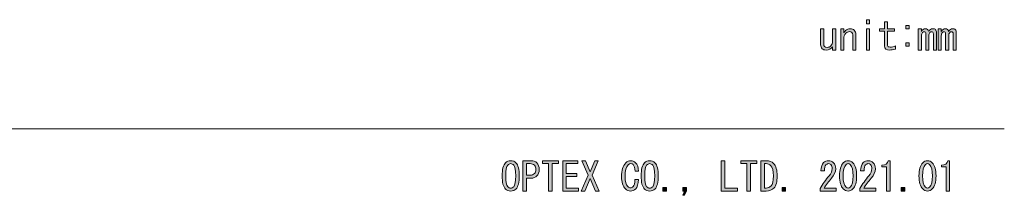
# Model space of a CAD drawing. Units: inches. Extents: x 0 to 420, y -294 to -24.
# Drawn here: x 315 to 420, y -294 to -275 of the extents above; entities that cross this region are included whole.
import ezdxf

# ---------------------------------------------------------------- set-up
doc = ezdxf.new("R2010")
doc.units = ezdxf.units.IN
doc.header["$MEASUREMENT"] = 0
doc.layers.add('title', color=7, linetype='Continuous')

# ---------------------------------------------------------------- blocks, each defined once
blk = doc.blocks.new('block 2')
at = {"layer": 'title'}
h = blk.add_hatch(color=29, dxfattribs=at)
h.dxf.hatch_style = 2
edge = h.paths.add_edge_path()
edge.add_spline(control_points=[(368.28, -291.98), (368.28, -292.68), (368.16, -293.15), (367.92, -293.39), (367.78, -293.53), (367.6, -293.6), (367.37, -293.6), (367.14, -293.6), (366.96, -293.53), (366.81, -293.39), (366.57, -293.15), (366.45, -292.68), (366.45, -291.98), (366.45, -291.3), (366.57, -290.84), (366.81, -290.6), (366.96, -290.45), (367.14, -290.38), (367.37, -290.38), (367.6, -290.38), (367.78, -290.45), (367.92, -290.6), (368.16, -290.84), (368.28, -291.3), (368.28, -291.98)], knot_values=[0, 0, 0, 0, 1, 1, 1, 2, 2, 2, 3, 3, 3, 4, 4, 4, 5, 5, 5, 6, 6, 6, 7, 7, 7, 8, 8, 8, 8], degree=3, periodic=1)
edge = h.paths.add_edge_path()
edge.add_spline(control_points=[(366.83, -291.98), (366.83, -292.61), (366.9, -293), (367.04, -293.14), (367.14, -293.24), (367.25, -293.29), (367.37, -293.29), (367.48, -293.29), (367.59, -293.24), (367.69, -293.14), (367.83, -293), (367.9, -292.61), (367.9, -291.98), (367.9, -291.37), (367.83, -290.99), (367.69, -290.84), (367.59, -290.74), (367.48, -290.69), (367.37, -290.69), (367.25, -290.69), (367.14, -290.74), (367.04, -290.84), (366.9, -290.99), (366.83, -291.37), (366.83, -291.98)], knot_values=[0, 0, 0, 0, 1, 1, 1, 2, 2, 2, 3, 3, 3, 4, 4, 4, 5, 5, 5, 6, 6, 6, 7, 7, 7, 8, 8, 8, 8], degree=3, periodic=1)
h = blk.add_hatch(color=29, dxfattribs=at)
h.dxf.hatch_style = 2
edge = h.paths.add_edge_path()
edge.add_spline(control_points=[(370.15, -290.61), (370.32, -290.78), (370.4, -291.01), (370.4, -291.31), (370.4, -291.6), (370.32, -291.84), (370.15, -292), (370, -292.16), (369.79, -292.23), (369.52, -292.23), (369.52, -292.23), (369.04, -292.23), (369.04, -292.23), (369.04, -292.23), (369.04, -293.6), (369.04, -293.6), (369.04, -293.6), (368.66, -293.6), (368.66, -293.6), (368.66, -293.6), (368.66, -290.38), (368.66, -290.38), (368.66, -290.38), (369.52, -290.38), (369.52, -290.38), (369.79, -290.38), (370, -290.46), (370.15, -290.61)], knot_values=[0, 0, 0, 0, 1, 1, 1, 2, 2, 2, 3, 3, 3, 4, 4, 4, 5, 5, 5, 6, 6, 6, 7, 7, 7, 8, 8, 8, 9, 9, 9, 9], degree=3, periodic=1)
edge = h.paths.add_edge_path()
edge.add_spline(control_points=[(369.04, -290.69), (369.04, -290.69), (369.04, -291.92), (369.04, -291.92), (369.04, -291.92), (369.43, -291.92), (369.43, -291.92), (369.62, -291.92), (369.78, -291.86), (369.89, -291.75), (369.99, -291.65), (370.04, -291.5), (370.04, -291.31), (370.04, -291.11), (369.99, -290.96), (369.89, -290.86), (369.78, -290.75), (369.62, -290.69), (369.43, -290.69), (369.43, -290.69), (369.04, -290.69), (369.04, -290.69)], knot_values=[0, 0, 0, 0, 1, 1, 1, 2, 2, 2, 3, 3, 3, 4, 4, 4, 5, 5, 5, 6, 6, 6, 7, 7, 7, 7], degree=3, periodic=1)
h = blk.add_hatch(color=29, dxfattribs=at)
h.dxf.hatch_style = 2
h.paths.add_polyline_path([(371.39, -293.6), (371.39, -292.15), (371.39, -290.69), (370.75, -290.69), (370.75, -290.38), (372.45, -290.38), (372.45, -290.69), (371.77, -290.69), (371.77, -293.6)])
h = blk.add_hatch(color=29, dxfattribs=at)
h.dxf.hatch_style = 2
h.paths.add_polyline_path([(373.29, -291.74), (374.42, -291.74), (374.42, -292.05), (373.29, -292.05), (373.29, -293.29), (374.6, -293.29), (374.6, -293.6), (372.91, -293.6), (372.91, -290.38), (374.52, -290.38), (374.52, -290.69), (373.29, -290.69)])
h = blk.add_hatch(color=29, dxfattribs=at)
h.dxf.hatch_style = 2
h.paths.add_polyline_path([(376.04, -291.92), (376.78, -293.6), (376.4, -293.6), (375.82, -292.28), (375.25, -293.6), (374.87, -293.6), (375.61, -291.92), (374.95, -290.38), (375.33, -290.38), (375.82, -291.57), (376.32, -290.38), (376.7, -290.38)])
h = blk.add_hatch(color=29, dxfattribs=at)
h.dxf.hatch_style = 2
edge = h.paths.add_edge_path()
edge.add_spline(control_points=[(380.69, -293.37), (380.53, -293.53), (380.35, -293.6), (380.14, -293.6), (379.93, -293.6), (379.75, -293.53), (379.6, -293.37), (379.32, -293.1), (379.18, -292.67), (379.18, -292.08), (379.18, -291.4), (379.33, -290.91), (379.63, -290.61), (379.78, -290.46), (379.96, -290.38), (380.16, -290.38), (380.37, -290.38), (380.53, -290.44), (380.65, -290.56), (380.88, -290.79), (381, -291.11), (380.98, -291.5), (380.98, -291.5), (380.62, -291.5), (380.62, -291.5), (380.61, -291.15), (380.54, -290.92), (380.42, -290.79), (380.36, -290.73), (380.27, -290.69), (380.16, -290.69), (380.06, -290.69), (379.97, -290.73), (379.89, -290.81), (379.67, -291.03), (379.56, -291.44), (379.56, -292.05), (379.56, -292.58), (379.66, -292.94), (379.84, -293.13), (379.93, -293.21), (380.03, -293.26), (380.14, -293.26), (380.24, -293.26), (380.33, -293.21), (380.42, -293.13), (380.53, -293.02), (380.59, -292.76), (380.6, -292.36), (380.6, -292.36), (381, -292.36), (381, -292.36), (380.97, -292.86), (380.86, -293.2), (380.69, -293.37)], knot_values=[0, 0, 0, 0, 1, 1, 1, 2, 2, 2, 3, 3, 3, 4, 4, 4, 5, 5, 5, 6, 6, 6, 7, 7, 7, 8, 8, 8, 9, 9, 9, 10, 10, 10, 11, 11, 11, 12, 12, 12, 13, 13, 13, 14, 14, 14, 15, 15, 15, 16, 16, 16, 17, 17, 17, 18, 18, 18, 18], degree=3, periodic=1)
h = blk.add_hatch(color=29, dxfattribs=at)
h.dxf.hatch_style = 2
edge = h.paths.add_edge_path()
edge.add_spline(control_points=[(383.1, -291.98), (383.1, -292.68), (382.98, -293.15), (382.74, -293.39), (382.59, -293.53), (382.41, -293.6), (382.19, -293.6), (381.96, -293.6), (381.77, -293.53), (381.63, -293.39), (381.39, -293.15), (381.27, -292.68), (381.27, -291.98), (381.27, -291.3), (381.39, -290.84), (381.63, -290.6), (381.77, -290.45), (381.96, -290.38), (382.19, -290.38), (382.41, -290.38), (382.59, -290.45), (382.74, -290.6), (382.98, -290.84), (383.1, -291.3), (383.1, -291.98)], knot_values=[0, 0, 0, 0, 1, 1, 1, 2, 2, 2, 3, 3, 3, 4, 4, 4, 5, 5, 5, 6, 6, 6, 7, 7, 7, 8, 8, 8, 8], degree=3, periodic=1)
edge = h.paths.add_edge_path()
edge.add_spline(control_points=[(381.65, -291.98), (381.65, -292.61), (381.72, -293), (381.86, -293.14), (381.96, -293.24), (382.07, -293.29), (382.19, -293.29), (382.3, -293.29), (382.41, -293.24), (382.51, -293.14), (382.65, -293), (382.72, -292.61), (382.72, -291.98), (382.72, -291.37), (382.65, -290.99), (382.51, -290.84), (382.41, -290.74), (382.3, -290.69), (382.19, -290.69), (382.07, -290.69), (381.96, -290.74), (381.86, -290.84), (381.72, -290.99), (381.65, -291.37), (381.65, -291.98)], knot_values=[0, 0, 0, 0, 1, 1, 1, 2, 2, 2, 3, 3, 3, 4, 4, 4, 5, 5, 5, 6, 6, 6, 7, 7, 7, 8, 8, 8, 8], degree=3, periodic=1)
h = blk.add_hatch(color=29, dxfattribs=at)
h.dxf.hatch_style = 2
h.paths.add_polyline_path([(389.81, -290.38), (390.19, -290.38), (390.19, -293.29), (391.53, -293.29), (391.53, -293.6), (389.81, -293.6)])
h = blk.add_hatch(color=29, dxfattribs=at)
h.dxf.hatch_style = 2
h.paths.add_polyline_path([(392.56, -293.6), (392.56, -292.15), (392.56, -290.69), (391.91, -290.69), (391.91, -290.38), (393.62, -290.38), (393.62, -290.69), (392.94, -290.69), (392.94, -293.6)])
h = blk.add_hatch(color=29, dxfattribs=at)
h.dxf.hatch_style = 2
edge = h.paths.add_edge_path()
edge.add_spline(control_points=[(395.4, -290.68), (395.66, -290.93), (395.78, -291.37), (395.78, -292), (395.78, -292.62), (395.67, -293.04), (395.44, -293.27), (395.22, -293.49), (394.94, -293.6), (394.59, -293.6), (394.59, -293.6), (394.03, -293.6), (394.03, -293.6), (394.03, -293.6), (394.03, -290.38), (394.03, -290.38), (394.03, -290.38), (394.59, -290.38), (394.59, -290.38), (394.94, -290.38), (395.21, -290.48), (395.4, -290.68)], knot_values=[0, 0, 0, 0, 1, 1, 1, 2, 2, 2, 3, 3, 3, 4, 4, 4, 5, 5, 5, 6, 6, 6, 7, 7, 7, 7], degree=3, periodic=1)
edge = h.paths.add_edge_path()
edge.add_spline(control_points=[(394.59, -293.29), (394.79, -293.29), (394.97, -293.21), (395.12, -293.06), (395.29, -292.89), (395.37, -292.54), (395.37, -292), (395.37, -291.45), (395.28, -291.09), (395.11, -290.91), (394.96, -290.77), (394.79, -290.69), (394.59, -290.69), (394.59, -290.69), (394.41, -290.69), (394.41, -290.69), (394.41, -290.69), (394.41, -293.29), (394.41, -293.29), (394.41, -293.29), (394.59, -293.29), (394.59, -293.29)], knot_values=[0, 0, 0, 0, 1, 1, 1, 2, 2, 2, 3, 3, 3, 4, 4, 4, 5, 5, 5, 6, 6, 6, 7, 7, 7, 7], degree=3, periodic=1)
h = blk.add_hatch(color=29, dxfattribs=at)
h.dxf.hatch_style = 2
edge = h.paths.add_edge_path()
edge.add_spline(control_points=[(402.07, -293.29), (402.07, -293.29), (402.07, -293.6), (402.07, -293.6), (402.07, -293.6), (400.38, -293.6), (400.38, -293.6), (400.38, -293.6), (400.38, -293.34), (400.38, -293.34), (400.63, -292.87), (400.95, -292.41), (401.32, -291.98), (401.53, -291.74), (401.64, -291.49), (401.64, -291.22), (401.64, -291.04), (401.59, -290.89), (401.49, -290.79), (401.42, -290.73), (401.34, -290.69), (401.22, -290.69), (401.14, -290.69), (401.05, -290.74), (400.96, -290.83), (400.86, -290.93), (400.81, -291.13), (400.81, -291.44), (400.81, -291.44), (400.45, -291.44), (400.45, -291.44), (400.46, -291.04), (400.55, -290.76), (400.73, -290.58), (400.86, -290.45), (401.04, -290.38), (401.26, -290.38), (401.47, -290.38), (401.64, -290.45), (401.79, -290.6), (401.94, -290.75), (402.02, -290.96), (402.02, -291.24), (402.02, -291.56), (401.87, -291.89), (401.57, -292.23), (401.25, -292.6), (400.99, -292.95), (400.78, -293.29), (400.78, -293.29), (402.07, -293.29), (402.07, -293.29)], knot_values=[0, 0, 0, 0, 1, 1, 1, 2, 2, 2, 3, 3, 3, 4, 4, 4, 5, 5, 5, 6, 6, 6, 7, 7, 7, 8, 8, 8, 9, 9, 9, 10, 10, 10, 11, 11, 11, 12, 12, 12, 13, 13, 13, 14, 14, 14, 15, 15, 15, 16, 16, 16, 17, 17, 17, 17], degree=3, periodic=1)
h = blk.add_hatch(color=29, dxfattribs=at)
h.dxf.hatch_style = 2
edge = h.paths.add_edge_path()
edge.add_spline(control_points=[(402.83, -290.61), (402.98, -290.46), (403.15, -290.38), (403.34, -290.38), (403.53, -290.38), (403.7, -290.46), (403.85, -290.61), (404.12, -290.88), (404.25, -291.33), (404.25, -291.98), (404.25, -292.65), (404.12, -293.11), (403.85, -293.37), (403.7, -293.53), (403.53, -293.6), (403.34, -293.6), (403.15, -293.6), (402.98, -293.53), (402.83, -293.37), (402.56, -293.11), (402.43, -292.65), (402.43, -291.98), (402.43, -291.33), (402.56, -290.88), (402.83, -290.61)], knot_values=[0, 0, 0, 0, 1, 1, 1, 2, 2, 2, 3, 3, 3, 4, 4, 4, 5, 5, 5, 6, 6, 6, 7, 7, 7, 8, 8, 8, 8], degree=3, periodic=1)
edge = h.paths.add_edge_path()
edge.add_spline(control_points=[(403.56, -290.79), (403.49, -290.73), (403.42, -290.69), (403.34, -290.69), (403.26, -290.69), (403.19, -290.73), (403.13, -290.79), (402.92, -291.01), (402.81, -291.41), (402.81, -291.98), (402.81, -292.58), (402.92, -292.98), (403.13, -293.19), (403.19, -293.26), (403.26, -293.29), (403.34, -293.29), (403.42, -293.29), (403.49, -293.26), (403.56, -293.19), (403.77, -292.98), (403.87, -292.58), (403.87, -291.98), (403.87, -291.4), (403.77, -291), (403.56, -290.79)], knot_values=[0, 0, 0, 0, 1, 1, 1, 2, 2, 2, 3, 3, 3, 4, 4, 4, 5, 5, 5, 6, 6, 6, 7, 7, 7, 8, 8, 8, 8], degree=3, periodic=1)
h = blk.add_hatch(color=29, dxfattribs=at)
h.dxf.hatch_style = 2
edge = h.paths.add_edge_path()
edge.add_spline(control_points=[(406.3, -293.29), (406.3, -293.29), (406.3, -293.6), (406.3, -293.6), (406.3, -293.6), (404.61, -293.6), (404.61, -293.6), (404.61, -293.6), (404.61, -293.34), (404.61, -293.34), (404.87, -292.87), (405.18, -292.41), (405.56, -291.98), (405.77, -291.74), (405.87, -291.49), (405.87, -291.22), (405.87, -291.04), (405.82, -290.89), (405.72, -290.79), (405.66, -290.73), (405.57, -290.69), (405.46, -290.69), (405.37, -290.69), (405.28, -290.74), (405.19, -290.83), (405.09, -290.93), (405.04, -291.13), (405.04, -291.44), (405.04, -291.44), (404.68, -291.44), (404.68, -291.44), (404.69, -291.04), (404.79, -290.76), (404.96, -290.58), (405.09, -290.45), (405.27, -290.38), (405.49, -290.38), (405.7, -290.38), (405.88, -290.45), (406.02, -290.6), (406.17, -290.75), (406.25, -290.96), (406.25, -291.24), (406.25, -291.56), (406.1, -291.89), (405.81, -292.23), (405.49, -292.6), (405.22, -292.95), (405.01, -293.29), (405.01, -293.29), (406.3, -293.29), (406.3, -293.29)], knot_values=[0, 0, 0, 0, 1, 1, 1, 2, 2, 2, 3, 3, 3, 4, 4, 4, 5, 5, 5, 6, 6, 6, 7, 7, 7, 8, 8, 8, 9, 9, 9, 10, 10, 10, 11, 11, 11, 12, 12, 12, 13, 13, 13, 14, 14, 14, 15, 15, 15, 16, 16, 16, 17, 17, 17, 17], degree=3, periodic=1)
h = blk.add_hatch(color=29, dxfattribs=at)
h.dxf.hatch_style = 2
edge = h.paths.add_edge_path()
edge.add_spline(control_points=[(407.44, -293.6), (407.44, -293.6), (407.44, -292.31), (407.44, -292.31), (407.44, -292.31), (407.44, -291.04), (407.44, -291.04), (407.44, -291.04), (406.95, -291.04), (406.95, -291.04), (406.95, -291.04), (406.95, -290.84), (406.95, -290.84), (407.33, -290.84), (407.56, -290.69), (407.62, -290.38), (407.62, -290.38), (407.82, -290.38), (407.82, -290.38), (407.82, -290.38), (407.82, -293.6), (407.82, -293.6), (407.82, -293.6), (407.44, -293.6), (407.44, -293.6)], knot_values=[0, 0, 0, 0, 1, 1, 1, 2, 2, 2, 3, 3, 3, 4, 4, 4, 5, 5, 5, 6, 6, 6, 7, 7, 7, 8, 8, 8, 8], degree=3, periodic=1)
h = blk.add_hatch(color=29, dxfattribs=at)
h.dxf.hatch_style = 2
edge = h.paths.add_edge_path()
edge.add_spline(control_points=[(411.3, -290.61), (411.45, -290.46), (411.62, -290.38), (411.81, -290.38), (412, -290.38), (412.17, -290.46), (412.32, -290.61), (412.59, -290.88), (412.72, -291.33), (412.72, -291.98), (412.72, -292.65), (412.59, -293.11), (412.32, -293.37), (412.17, -293.53), (412, -293.6), (411.81, -293.6), (411.62, -293.6), (411.45, -293.53), (411.3, -293.37), (411.03, -293.11), (410.9, -292.65), (410.9, -291.98), (410.9, -291.33), (411.03, -290.88), (411.3, -290.61)], knot_values=[0, 0, 0, 0, 1, 1, 1, 2, 2, 2, 3, 3, 3, 4, 4, 4, 5, 5, 5, 6, 6, 6, 7, 7, 7, 8, 8, 8, 8], degree=3, periodic=1)
edge = h.paths.add_edge_path()
edge.add_spline(control_points=[(412.02, -290.79), (411.96, -290.73), (411.89, -290.69), (411.81, -290.69), (411.73, -290.69), (411.66, -290.73), (411.59, -290.79), (411.38, -291.01), (411.28, -291.41), (411.28, -291.98), (411.28, -292.58), (411.38, -292.98), (411.59, -293.19), (411.66, -293.26), (411.73, -293.29), (411.81, -293.29), (411.89, -293.29), (411.96, -293.26), (412.02, -293.19), (412.23, -292.98), (412.34, -292.58), (412.34, -291.98), (412.34, -291.4), (412.23, -291), (412.02, -290.79)], knot_values=[0, 0, 0, 0, 1, 1, 1, 2, 2, 2, 3, 3, 3, 4, 4, 4, 5, 5, 5, 6, 6, 6, 7, 7, 7, 8, 8, 8, 8], degree=3, periodic=1)
h = blk.add_hatch(color=29, dxfattribs=at)
h.dxf.hatch_style = 2
edge = h.paths.add_edge_path()
edge.add_spline(control_points=[(413.79, -293.6), (413.79, -293.6), (413.79, -292.31), (413.79, -292.31), (413.79, -292.31), (413.79, -291.04), (413.79, -291.04), (413.79, -291.04), (413.3, -291.04), (413.3, -291.04), (413.3, -291.04), (413.3, -290.84), (413.3, -290.84), (413.68, -290.84), (413.91, -290.69), (413.97, -290.38), (413.97, -290.38), (414.17, -290.38), (414.17, -290.38), (414.17, -290.38), (414.17, -293.6), (414.17, -293.6), (414.17, -293.6), (413.79, -293.6), (413.79, -293.6)], knot_values=[0, 0, 0, 0, 1, 1, 1, 2, 2, 2, 3, 3, 3, 4, 4, 4, 5, 5, 5, 6, 6, 6, 7, 7, 7, 8, 8, 8, 8], degree=3, periodic=1)
h = blk.add_hatch(color=29, dxfattribs=at)
h.dxf.hatch_style = 2
h.paths.add_polyline_path([(383.98, -293.24), (383.98, -293.6), (383.6, -293.6), (383.6, -293.24)])
h = blk.add_hatch(color=29, dxfattribs=at)
h.dxf.hatch_style = 2
h.paths.add_polyline_path([(385.9, -294.05), (385.73, -294.05), (385.9, -293.6), (385.73, -293.6), (385.73, -293.24), (386.11, -293.24), (386.11, -293.6)])
h = blk.add_hatch(color=29, dxfattribs=at)
h.dxf.hatch_style = 2
h.paths.add_polyline_path([(396.68, -293.24), (396.68, -293.6), (396.3, -293.6), (396.3, -293.24)])
h = blk.add_hatch(color=29, dxfattribs=at)
h.dxf.hatch_style = 2
h.paths.add_polyline_path([(409.38, -293.24), (409.38, -293.6), (409, -293.6), (409, -293.24)])
at = {"layer": 'title', "lineweight": 0}
for points in [[(371.39, -293.6), (371.39, -292.15), (371.39, -290.69), (370.75, -290.69), (370.75, -290.38), (372.45, -290.38), (372.45, -290.69), (371.77, -290.69), (371.77, -293.6), (371.39, -293.6)], [(373.29, -291.74), (374.42, -291.74), (374.42, -292.05), (373.29, -292.05), (373.29, -293.29), (374.6, -293.29), (374.6, -293.6), (372.91, -293.6), (372.91, -290.38), (374.52, -290.38), (374.52, -290.69), (373.29, -290.69), (373.29, -291.74)], [(376.04, -291.92), (376.78, -293.6), (376.4, -293.6), (375.82, -292.28), (375.25, -293.6), (374.87, -293.6), (375.61, -291.92), (374.95, -290.38), (375.33, -290.38), (375.82, -291.57), (376.32, -290.38), (376.7, -290.38), (376.04, -291.92)], [(389.81, -290.38), (390.19, -290.38), (390.19, -293.29), (391.53, -293.29), (391.53, -293.6), (389.81, -293.6), (389.81, -290.38)], [(392.56, -293.6), (392.56, -292.15), (392.56, -290.69), (391.91, -290.69), (391.91, -290.38), (393.62, -290.38), (393.62, -290.69), (392.94, -290.69), (392.94, -293.6), (392.56, -293.6)], [(383.98, -293.24), (383.98, -293.6), (383.6, -293.6), (383.6, -293.24), (383.98, -293.24)], [(385.9, -294.05), (385.73, -294.05), (385.9, -293.6), (385.73, -293.6), (385.73, -293.24), (386.11, -293.24), (386.11, -293.6), (385.9, -294.05)], [(396.68, -293.24), (396.68, -293.6), (396.3, -293.6), (396.3, -293.24), (396.68, -293.24)], [(409.38, -293.24), (409.38, -293.6), (409, -293.6), (409, -293.24), (409.38, -293.24)]]:
    blk.add_lwpolyline(points, dxfattribs=at)
for points, knots in [([(368.28, -291.98), (368.28, -292.68), (368.16, -293.15), (367.92, -293.39), (367.78, -293.53), (367.6, -293.6), (367.37, -293.6), (367.14, -293.6), (366.96, -293.53), (366.81, -293.39), (366.57, -293.15), (366.45, -292.68), (366.45, -291.98), (366.45, -291.3), (366.57, -290.84), (366.81, -290.6), (366.96, -290.45), (367.14, -290.38), (367.37, -290.38), (367.6, -290.38), (367.78, -290.45), (367.92, -290.6), (368.16, -290.84), (368.28, -291.3), (368.28, -291.98)], [0, 0, 0, 0, 1, 1, 1, 2, 2, 2, 3, 3, 3, 4, 4, 4, 5, 5, 5, 6, 6, 6, 7, 7, 7, 8, 8, 8, 8]), ([(366.83, -291.98), (366.83, -292.61), (366.9, -293), (367.04, -293.14), (367.14, -293.24), (367.25, -293.29), (367.37, -293.29), (367.48, -293.29), (367.59, -293.24), (367.69, -293.14), (367.83, -293), (367.9, -292.61), (367.9, -291.98), (367.9, -291.37), (367.83, -290.99), (367.69, -290.84), (367.59, -290.74), (367.48, -290.69), (367.37, -290.69), (367.25, -290.69), (367.14, -290.74), (367.04, -290.84), (366.9, -290.99), (366.83, -291.37), (366.83, -291.98)], [0, 0, 0, 0, 1, 1, 1, 2, 2, 2, 3, 3, 3, 4, 4, 4, 5, 5, 5, 6, 6, 6, 7, 7, 7, 8, 8, 8, 8]), ([(370.15, -290.61), (370.32, -290.78), (370.4, -291.01), (370.4, -291.31), (370.4, -291.6), (370.32, -291.84), (370.15, -292), (370, -292.16), (369.79, -292.23), (369.52, -292.23), (369.52, -292.23), (369.04, -292.23), (369.04, -292.23), (369.04, -292.23), (369.04, -293.6), (369.04, -293.6), (369.04, -293.6), (368.66, -293.6), (368.66, -293.6), (368.66, -293.6), (368.66, -290.38), (368.66, -290.38), (368.66, -290.38), (369.52, -290.38), (369.52, -290.38), (369.79, -290.38), (370, -290.46), (370.15, -290.61)], [0, 0, 0, 0, 1, 1, 1, 2, 2, 2, 3, 3, 3, 4, 4, 4, 5, 5, 5, 6, 6, 6, 7, 7, 7, 8, 8, 8, 9, 9, 9, 9]), ([(369.04, -290.69), (369.04, -290.69), (369.04, -291.92), (369.04, -291.92), (369.04, -291.92), (369.43, -291.92), (369.43, -291.92), (369.62, -291.92), (369.78, -291.86), (369.89, -291.75), (369.99, -291.65), (370.04, -291.5), (370.04, -291.31), (370.04, -291.11), (369.99, -290.96), (369.89, -290.86), (369.78, -290.75), (369.62, -290.69), (369.43, -290.69), (369.43, -290.69), (369.04, -290.69), (369.04, -290.69)], [0, 0, 0, 0, 1, 1, 1, 2, 2, 2, 3, 3, 3, 4, 4, 4, 5, 5, 5, 6, 6, 6, 7, 7, 7, 7]), ([(380.69, -293.37), (380.53, -293.53), (380.35, -293.6), (380.14, -293.6), (379.93, -293.6), (379.75, -293.53), (379.6, -293.37), (379.32, -293.1), (379.18, -292.67), (379.18, -292.08), (379.18, -291.4), (379.33, -290.91), (379.63, -290.61), (379.78, -290.46), (379.96, -290.38), (380.16, -290.38), (380.37, -290.38), (380.53, -290.44), (380.65, -290.56), (380.88, -290.79), (381, -291.11), (380.98, -291.5), (380.98, -291.5), (380.62, -291.5), (380.62, -291.5), (380.61, -291.15), (380.54, -290.92), (380.42, -290.79), (380.36, -290.73), (380.27, -290.69), (380.16, -290.69), (380.06, -290.69), (379.97, -290.73), (379.89, -290.81), (379.67, -291.03), (379.56, -291.44), (379.56, -292.05), (379.56, -292.58), (379.66, -292.94), (379.84, -293.13), (379.93, -293.21), (380.03, -293.26), (380.14, -293.26), (380.24, -293.26), (380.33, -293.21), (380.42, -293.13), (380.53, -293.02), (380.59, -292.76), (380.6, -292.36), (380.6, -292.36), (381, -292.36), (381, -292.36), (380.97, -292.86), (380.86, -293.2), (380.69, -293.37)], [0, 0, 0, 0, 1, 1, 1, 2, 2, 2, 3, 3, 3, 4, 4, 4, 5, 5, 5, 6, 6, 6, 7, 7, 7, 8, 8, 8, 9, 9, 9, 10, 10, 10, 11, 11, 11, 12, 12, 12, 13, 13, 13, 14, 14, 14, 15, 15, 15, 16, 16, 16, 17, 17, 17, 18, 18, 18, 18]), ([(383.1, -291.98), (383.1, -292.68), (382.98, -293.15), (382.74, -293.39), (382.59, -293.53), (382.41, -293.6), (382.19, -293.6), (381.96, -293.6), (381.77, -293.53), (381.63, -293.39), (381.39, -293.15), (381.27, -292.68), (381.27, -291.98), (381.27, -291.3), (381.39, -290.84), (381.63, -290.6), (381.77, -290.45), (381.96, -290.38), (382.19, -290.38), (382.41, -290.38), (382.59, -290.45), (382.74, -290.6), (382.98, -290.84), (383.1, -291.3), (383.1, -291.98)], [0, 0, 0, 0, 1, 1, 1, 2, 2, 2, 3, 3, 3, 4, 4, 4, 5, 5, 5, 6, 6, 6, 7, 7, 7, 8, 8, 8, 8]), ([(381.65, -291.98), (381.65, -292.61), (381.72, -293), (381.86, -293.14), (381.96, -293.24), (382.07, -293.29), (382.19, -293.29), (382.3, -293.29), (382.41, -293.24), (382.51, -293.14), (382.65, -293), (382.72, -292.61), (382.72, -291.98), (382.72, -291.37), (382.65, -290.99), (382.51, -290.84), (382.41, -290.74), (382.3, -290.69), (382.19, -290.69), (382.07, -290.69), (381.96, -290.74), (381.86, -290.84), (381.72, -290.99), (381.65, -291.37), (381.65, -291.98)], [0, 0, 0, 0, 1, 1, 1, 2, 2, 2, 3, 3, 3, 4, 4, 4, 5, 5, 5, 6, 6, 6, 7, 7, 7, 8, 8, 8, 8]), ([(395.4, -290.68), (395.66, -290.93), (395.78, -291.37), (395.78, -292), (395.78, -292.62), (395.67, -293.04), (395.44, -293.27), (395.22, -293.49), (394.94, -293.6), (394.59, -293.6), (394.59, -293.6), (394.03, -293.6), (394.03, -293.6), (394.03, -293.6), (394.03, -290.38), (394.03, -290.38), (394.03, -290.38), (394.59, -290.38), (394.59, -290.38), (394.94, -290.38), (395.21, -290.48), (395.4, -290.68)], [0, 0, 0, 0, 1, 1, 1, 2, 2, 2, 3, 3, 3, 4, 4, 4, 5, 5, 5, 6, 6, 6, 7, 7, 7, 7]), ([(394.59, -293.29), (394.79, -293.29), (394.97, -293.21), (395.12, -293.06), (395.29, -292.89), (395.37, -292.54), (395.37, -292), (395.37, -291.45), (395.28, -291.09), (395.11, -290.91), (394.96, -290.77), (394.79, -290.69), (394.59, -290.69), (394.59, -290.69), (394.41, -290.69), (394.41, -290.69), (394.41, -290.69), (394.41, -293.29), (394.41, -293.29), (394.41, -293.29), (394.59, -293.29), (394.59, -293.29)], [0, 0, 0, 0, 1, 1, 1, 2, 2, 2, 3, 3, 3, 4, 4, 4, 5, 5, 5, 6, 6, 6, 7, 7, 7, 7]), ([(402.07, -293.29), (402.07, -293.29), (402.07, -293.6), (402.07, -293.6), (402.07, -293.6), (400.38, -293.6), (400.38, -293.6), (400.38, -293.6), (400.38, -293.34), (400.38, -293.34), (400.63, -292.87), (400.95, -292.41), (401.32, -291.98), (401.53, -291.74), (401.64, -291.49), (401.64, -291.22), (401.64, -291.04), (401.59, -290.89), (401.49, -290.79), (401.42, -290.73), (401.34, -290.69), (401.22, -290.69), (401.14, -290.69), (401.05, -290.74), (400.96, -290.83), (400.86, -290.93), (400.81, -291.13), (400.81, -291.44), (400.81, -291.44), (400.45, -291.44), (400.45, -291.44), (400.46, -291.04), (400.55, -290.76), (400.73, -290.58), (400.86, -290.45), (401.04, -290.38), (401.26, -290.38), (401.47, -290.38), (401.64, -290.45), (401.79, -290.6), (401.94, -290.75), (402.02, -290.96), (402.02, -291.24), (402.02, -291.56), (401.87, -291.89), (401.57, -292.23), (401.25, -292.6), (400.99, -292.95), (400.78, -293.29), (400.78, -293.29), (402.07, -293.29), (402.07, -293.29)], [0, 0, 0, 0, 1, 1, 1, 2, 2, 2, 3, 3, 3, 4, 4, 4, 5, 5, 5, 6, 6, 6, 7, 7, 7, 8, 8, 8, 9, 9, 9, 10, 10, 10, 11, 11, 11, 12, 12, 12, 13, 13, 13, 14, 14, 14, 15, 15, 15, 16, 16, 16, 17, 17, 17, 17]), ([(402.83, -290.61), (402.98, -290.46), (403.15, -290.38), (403.34, -290.38), (403.53, -290.38), (403.7, -290.46), (403.85, -290.61), (404.12, -290.88), (404.25, -291.33), (404.25, -291.98), (404.25, -292.65), (404.12, -293.11), (403.85, -293.37), (403.7, -293.53), (403.53, -293.6), (403.34, -293.6), (403.15, -293.6), (402.98, -293.53), (402.83, -293.37), (402.56, -293.11), (402.43, -292.65), (402.43, -291.98), (402.43, -291.33), (402.56, -290.88), (402.83, -290.61)], [0, 0, 0, 0, 1, 1, 1, 2, 2, 2, 3, 3, 3, 4, 4, 4, 5, 5, 5, 6, 6, 6, 7, 7, 7, 8, 8, 8, 8]), ([(403.56, -290.79), (403.49, -290.73), (403.42, -290.69), (403.34, -290.69), (403.26, -290.69), (403.19, -290.73), (403.13, -290.79), (402.92, -291.01), (402.81, -291.41), (402.81, -291.98), (402.81, -292.58), (402.92, -292.98), (403.13, -293.19), (403.19, -293.26), (403.26, -293.29), (403.34, -293.29), (403.42, -293.29), (403.49, -293.26), (403.56, -293.19), (403.77, -292.98), (403.87, -292.58), (403.87, -291.98), (403.87, -291.4), (403.77, -291), (403.56, -290.79)], [0, 0, 0, 0, 1, 1, 1, 2, 2, 2, 3, 3, 3, 4, 4, 4, 5, 5, 5, 6, 6, 6, 7, 7, 7, 8, 8, 8, 8]), ([(406.3, -293.29), (406.3, -293.29), (406.3, -293.6), (406.3, -293.6), (406.3, -293.6), (404.61, -293.6), (404.61, -293.6), (404.61, -293.6), (404.61, -293.34), (404.61, -293.34), (404.87, -292.87), (405.18, -292.41), (405.56, -291.98), (405.77, -291.74), (405.87, -291.49), (405.87, -291.22), (405.87, -291.04), (405.82, -290.89), (405.72, -290.79), (405.66, -290.73), (405.57, -290.69), (405.46, -290.69), (405.37, -290.69), (405.28, -290.74), (405.19, -290.83), (405.09, -290.93), (405.04, -291.13), (405.04, -291.44), (405.04, -291.44), (404.68, -291.44), (404.68, -291.44), (404.69, -291.04), (404.79, -290.76), (404.96, -290.58), (405.09, -290.45), (405.27, -290.38), (405.49, -290.38), (405.7, -290.38), (405.88, -290.45), (406.02, -290.6), (406.17, -290.75), (406.25, -290.96), (406.25, -291.24), (406.25, -291.56), (406.1, -291.89), (405.81, -292.23), (405.49, -292.6), (405.22, -292.95), (405.01, -293.29), (405.01, -293.29), (406.3, -293.29), (406.3, -293.29)], [0, 0, 0, 0, 1, 1, 1, 2, 2, 2, 3, 3, 3, 4, 4, 4, 5, 5, 5, 6, 6, 6, 7, 7, 7, 8, 8, 8, 9, 9, 9, 10, 10, 10, 11, 11, 11, 12, 12, 12, 13, 13, 13, 14, 14, 14, 15, 15, 15, 16, 16, 16, 17, 17, 17, 17]), ([(407.44, -293.6), (407.44, -293.6), (407.44, -292.31), (407.44, -292.31), (407.44, -292.31), (407.44, -291.04), (407.44, -291.04), (407.44, -291.04), (406.95, -291.04), (406.95, -291.04), (406.95, -291.04), (406.95, -290.84), (406.95, -290.84), (407.33, -290.84), (407.56, -290.69), (407.62, -290.38), (407.62, -290.38), (407.82, -290.38), (407.82, -290.38), (407.82, -290.38), (407.82, -293.6), (407.82, -293.6), (407.82, -293.6), (407.44, -293.6), (407.44, -293.6)], [0, 0, 0, 0, 1, 1, 1, 2, 2, 2, 3, 3, 3, 4, 4, 4, 5, 5, 5, 6, 6, 6, 7, 7, 7, 8, 8, 8, 8]), ([(411.3, -290.61), (411.45, -290.46), (411.62, -290.38), (411.81, -290.38), (412, -290.38), (412.17, -290.46), (412.32, -290.61), (412.59, -290.88), (412.72, -291.33), (412.72, -291.98), (412.72, -292.65), (412.59, -293.11), (412.32, -293.37), (412.17, -293.53), (412, -293.6), (411.81, -293.6), (411.62, -293.6), (411.45, -293.53), (411.3, -293.37), (411.03, -293.11), (410.9, -292.65), (410.9, -291.98), (410.9, -291.33), (411.03, -290.88), (411.3, -290.61)], [0, 0, 0, 0, 1, 1, 1, 2, 2, 2, 3, 3, 3, 4, 4, 4, 5, 5, 5, 6, 6, 6, 7, 7, 7, 8, 8, 8, 8]), ([(412.02, -290.79), (411.96, -290.73), (411.89, -290.69), (411.81, -290.69), (411.73, -290.69), (411.66, -290.73), (411.59, -290.79), (411.38, -291.01), (411.28, -291.41), (411.28, -291.98), (411.28, -292.58), (411.38, -292.98), (411.59, -293.19), (411.66, -293.26), (411.73, -293.29), (411.81, -293.29), (411.89, -293.29), (411.96, -293.26), (412.02, -293.19), (412.23, -292.98), (412.34, -292.58), (412.34, -291.98), (412.34, -291.4), (412.23, -291), (412.02, -290.79)], [0, 0, 0, 0, 1, 1, 1, 2, 2, 2, 3, 3, 3, 4, 4, 4, 5, 5, 5, 6, 6, 6, 7, 7, 7, 8, 8, 8, 8]), ([(413.79, -293.6), (413.79, -293.6), (413.79, -292.31), (413.79, -292.31), (413.79, -292.31), (413.79, -291.04), (413.79, -291.04), (413.79, -291.04), (413.3, -291.04), (413.3, -291.04), (413.3, -291.04), (413.3, -290.84), (413.3, -290.84), (413.68, -290.84), (413.91, -290.69), (413.97, -290.38), (413.97, -290.38), (414.17, -290.38), (414.17, -290.38), (414.17, -290.38), (414.17, -293.6), (414.17, -293.6), (414.17, -293.6), (413.79, -293.6), (413.79, -293.6)], [0, 0, 0, 0, 1, 1, 1, 2, 2, 2, 3, 3, 3, 4, 4, 4, 5, 5, 5, 6, 6, 6, 7, 7, 7, 8, 8, 8, 8])]:
    blk.add_open_spline(points, degree=3, knots=knots, dxfattribs=at)
blk = doc.blocks.new('block 3')
at = {"layer": 'title'}
h = blk.add_hatch(color=29, dxfattribs=at)
h.dxf.hatch_style = 2
h.paths.add_polyline_path([(405.62, -275.38), (405.62, -275.81), (405.29, -275.81), (405.29, -275.38)])
h.paths.add_polyline_path([(405.62, -278.6), (405.29, -278.6), (405.29, -276.34), (405.62, -276.34)])
h = blk.add_hatch(color=29, dxfattribs=at)
h.dxf.hatch_style = 2
edge = h.paths.add_edge_path()
edge.add_spline(control_points=[(407.23, -276.6), (407.23, -276.6), (406.7, -276.6), (406.7, -276.6), (406.7, -276.6), (406.7, -276.34), (406.7, -276.34), (406.7, -276.34), (407.23, -276.34), (407.23, -276.34), (407.23, -276.34), (407.23, -275.61), (407.23, -275.61), (407.23, -275.61), (407.56, -275.61), (407.56, -275.61), (407.56, -275.61), (407.56, -276.34), (407.56, -276.34), (407.56, -276.34), (408.3, -276.34), (408.3, -276.34), (408.3, -276.34), (408.3, -276.6), (408.3, -276.6), (408.3, -276.6), (407.56, -276.6), (407.56, -276.6), (407.56, -276.6), (407.56, -278.11), (407.56, -278.11), (407.56, -278.23), (407.65, -278.29), (407.82, -278.29), (408.01, -278.29), (408.2, -278.25), (408.4, -278.16), (408.4, -278.16), (408.4, -278.51), (408.4, -278.51), (408.13, -278.57), (407.92, -278.6), (407.77, -278.6), (407.41, -278.6), (407.23, -278.46), (407.23, -278.17), (407.23, -278.17), (407.23, -276.6), (407.23, -276.6)], knot_values=[0, 0, 0, 0, 1, 1, 1, 2, 2, 2, 3, 3, 3, 4, 4, 4, 5, 5, 5, 6, 6, 6, 7, 7, 7, 8, 8, 8, 9, 9, 9, 10, 10, 10, 11, 11, 11, 12, 12, 12, 13, 13, 13, 14, 14, 14, 15, 15, 15, 16, 16, 16, 16], degree=3, periodic=1)
h = blk.add_hatch(color=29, dxfattribs=at)
h.dxf.hatch_style = 2
h.paths.add_polyline_path([(409.49, -276.34), (409.49, -275.98), (409.87, -275.98), (409.87, -276.34)])
h.paths.add_polyline_path([(409.87, -278.19), (409.49, -278.19), (409.49, -277.83), (409.87, -277.83)])
h = blk.add_hatch(color=29, dxfattribs=at)
h.dxf.hatch_style = 2
edge = h.paths.add_edge_path()
edge.add_spline(control_points=[(401.01, -278.6), (400.82, -278.6), (400.68, -278.56), (400.58, -278.46), (400.47, -278.35), (400.41, -278.21), (400.41, -278.04), (400.41, -278.04), (400.41, -276.34), (400.41, -276.34), (400.41, -276.34), (400.75, -276.34), (400.75, -276.34), (400.75, -276.34), (400.75, -277.96), (400.75, -277.96), (400.75, -278.09), (400.77, -278.19), (400.83, -278.24), (400.88, -278.3), (400.98, -278.32), (401.11, -278.32), (401.26, -278.32), (401.4, -278.27), (401.51, -278.16), (401.63, -278.04), (401.69, -277.88), (401.69, -277.7), (401.69, -277.7), (401.69, -276.34), (401.69, -276.34), (401.69, -276.34), (402.02, -276.34), (402.02, -276.34), (402.02, -276.34), (402.02, -278.6), (402.02, -278.6), (402.02, -278.6), (401.69, -278.6), (401.69, -278.6), (401.69, -278.6), (401.69, -278.27), (401.69, -278.27), (401.51, -278.49), (401.29, -278.6), (401.01, -278.6)], knot_values=[0, 0, 0, 0, 1, 1, 1, 2, 2, 2, 3, 3, 3, 4, 4, 4, 5, 5, 5, 6, 6, 6, 7, 7, 7, 8, 8, 8, 9, 9, 9, 10, 10, 10, 11, 11, 11, 12, 12, 12, 13, 13, 13, 14, 14, 14, 15, 15, 15, 15], degree=3, periodic=1)
h = blk.add_hatch(color=29, dxfattribs=at)
h.dxf.hatch_style = 2
edge = h.paths.add_edge_path()
edge.add_spline(control_points=[(403.74, -276.74), (403.67, -276.67), (403.58, -276.64), (403.47, -276.64), (403.35, -276.64), (403.23, -276.7), (403.11, -276.82), (402.96, -276.97), (402.88, -277.17), (402.88, -277.41), (402.88, -277.41), (402.88, -278.6), (402.88, -278.6), (402.88, -278.6), (402.55, -278.6), (402.55, -278.6), (402.55, -278.6), (402.55, -276.34), (402.55, -276.34), (402.55, -276.34), (402.88, -276.34), (402.88, -276.34), (402.88, -276.34), (402.88, -276.77), (402.88, -276.77), (402.93, -276.69), (403, -276.61), (403.08, -276.54), (403.21, -276.41), (403.37, -276.34), (403.57, -276.34), (403.75, -276.34), (403.89, -276.39), (404, -276.5), (404.11, -276.61), (404.17, -276.76), (404.17, -276.95), (404.17, -276.95), (404.17, -278.6), (404.17, -278.6), (404.17, -278.6), (403.84, -278.6), (403.84, -278.6), (403.84, -278.6), (403.84, -276.98), (403.84, -276.98), (403.84, -276.89), (403.8, -276.8), (403.74, -276.74)], knot_values=[0, 0, 0, 0, 1, 1, 1, 2, 2, 2, 3, 3, 3, 4, 4, 4, 5, 5, 5, 6, 6, 6, 7, 7, 7, 8, 8, 8, 9, 9, 9, 10, 10, 10, 11, 11, 11, 12, 12, 12, 13, 13, 13, 14, 14, 14, 15, 15, 15, 16, 16, 16, 16], degree=3, periodic=1)
h = blk.add_hatch(color=29, dxfattribs=at)
h.dxf.hatch_style = 2
edge = h.paths.add_edge_path()
edge.add_spline(control_points=[(412.77, -278.6), (412.77, -278.6), (412.44, -278.6), (412.44, -278.6), (412.44, -278.6), (412.44, -276.9), (412.44, -276.9), (412.44, -276.81), (412.41, -276.75), (412.37, -276.7), (412.34, -276.67), (412.29, -276.65), (412.24, -276.65), (412.18, -276.65), (412.13, -276.68), (412.07, -276.74), (412, -276.81), (411.96, -276.93), (411.96, -277.1), (411.96, -277.1), (411.96, -278.6), (411.96, -278.6), (411.96, -278.6), (411.63, -278.6), (411.63, -278.6), (411.63, -278.6), (411.63, -276.89), (411.63, -276.89), (411.63, -276.8), (411.61, -276.74), (411.58, -276.7), (411.54, -276.67), (411.5, -276.65), (411.46, -276.65), (411.4, -276.65), (411.33, -276.68), (411.28, -276.74), (411.2, -276.81), (411.16, -276.93), (411.16, -277.1), (411.16, -277.1), (411.16, -278.6), (411.16, -278.6), (411.16, -278.6), (410.83, -278.6), (410.83, -278.6), (410.83, -278.6), (410.83, -276.34), (410.83, -276.34), (410.83, -276.34), (411.16, -276.34), (411.16, -276.34), (411.16, -276.34), (411.16, -276.62), (411.16, -276.62), (411.27, -276.43), (411.42, -276.34), (411.59, -276.34), (411.77, -276.34), (411.89, -276.43), (411.94, -276.62), (412.05, -276.43), (412.19, -276.34), (412.37, -276.34), (412.5, -276.34), (412.6, -276.37), (412.67, -276.44), (412.73, -276.5), (412.77, -276.61), (412.77, -276.75), (412.77, -276.75), (412.77, -278.6), (412.77, -278.6)], knot_values=[0, 0, 0, 0, 1, 1, 1, 2, 2, 2, 3, 3, 3, 4, 4, 4, 5, 5, 5, 6, 6, 6, 7, 7, 7, 8, 8, 8, 9, 9, 9, 10, 10, 10, 11, 11, 11, 12, 12, 12, 13, 13, 13, 14, 14, 14, 15, 15, 15, 16, 16, 16, 17, 17, 17, 18, 18, 18, 19, 19, 19, 20, 20, 20, 21, 21, 21, 22, 22, 22, 23, 23, 23, 24, 24, 24, 24], degree=3, periodic=1)
h = blk.add_hatch(color=29, dxfattribs=at)
h.dxf.hatch_style = 2
edge = h.paths.add_edge_path()
edge.add_spline(control_points=[(414.88, -278.6), (414.88, -278.6), (414.55, -278.6), (414.55, -278.6), (414.55, -278.6), (414.55, -276.9), (414.55, -276.9), (414.55, -276.81), (414.53, -276.75), (414.49, -276.7), (414.45, -276.67), (414.41, -276.65), (414.36, -276.65), (414.3, -276.65), (414.24, -276.68), (414.19, -276.74), (414.11, -276.81), (414.07, -276.93), (414.07, -277.1), (414.07, -277.1), (414.07, -278.6), (414.07, -278.6), (414.07, -278.6), (413.74, -278.6), (413.74, -278.6), (413.74, -278.6), (413.74, -276.89), (413.74, -276.89), (413.74, -276.8), (413.73, -276.74), (413.69, -276.7), (413.66, -276.67), (413.62, -276.65), (413.58, -276.65), (413.51, -276.65), (413.45, -276.68), (413.4, -276.74), (413.32, -276.81), (413.28, -276.93), (413.28, -277.1), (413.28, -277.1), (413.28, -278.6), (413.28, -278.6), (413.28, -278.6), (412.95, -278.6), (412.95, -278.6), (412.95, -278.6), (412.95, -276.34), (412.95, -276.34), (412.95, -276.34), (413.28, -276.34), (413.28, -276.34), (413.28, -276.34), (413.28, -276.62), (413.28, -276.62), (413.39, -276.43), (413.53, -276.34), (413.71, -276.34), (413.89, -276.34), (414, -276.43), (414.06, -276.62), (414.17, -276.43), (414.31, -276.34), (414.49, -276.34), (414.62, -276.34), (414.72, -276.37), (414.79, -276.44), (414.85, -276.5), (414.88, -276.61), (414.88, -276.75), (414.88, -276.75), (414.88, -278.6), (414.88, -278.6)], knot_values=[0, 0, 0, 0, 1, 1, 1, 2, 2, 2, 3, 3, 3, 4, 4, 4, 5, 5, 5, 6, 6, 6, 7, 7, 7, 8, 8, 8, 9, 9, 9, 10, 10, 10, 11, 11, 11, 12, 12, 12, 13, 13, 13, 14, 14, 14, 15, 15, 15, 16, 16, 16, 17, 17, 17, 18, 18, 18, 19, 19, 19, 20, 20, 20, 21, 21, 21, 22, 22, 22, 23, 23, 23, 24, 24, 24, 24], degree=3, periodic=1)
at = {"layer": 'title', "lineweight": 0}
for points in [[(405.62, -275.38), (405.62, -275.81), (405.29, -275.81), (405.29, -275.38), (405.62, -275.38)], [(409.49, -276.34), (409.49, -275.98), (409.87, -275.98), (409.87, -276.34), (409.49, -276.34)], [(405.62, -278.6), (405.29, -278.6), (405.29, -276.34), (405.62, -276.34), (405.62, -278.6)], [(409.87, -278.19), (409.49, -278.19), (409.49, -277.83), (409.87, -277.83), (409.87, -278.19)]]:
    blk.add_lwpolyline(points, dxfattribs=at)
for points, knots in [([(407.23, -276.6), (407.23, -276.6), (406.7, -276.6), (406.7, -276.6), (406.7, -276.6), (406.7, -276.34), (406.7, -276.34), (406.7, -276.34), (407.23, -276.34), (407.23, -276.34), (407.23, -276.34), (407.23, -275.61), (407.23, -275.61), (407.23, -275.61), (407.56, -275.61), (407.56, -275.61), (407.56, -275.61), (407.56, -276.34), (407.56, -276.34), (407.56, -276.34), (408.3, -276.34), (408.3, -276.34), (408.3, -276.34), (408.3, -276.6), (408.3, -276.6), (408.3, -276.6), (407.56, -276.6), (407.56, -276.6), (407.56, -276.6), (407.56, -278.11), (407.56, -278.11), (407.56, -278.23), (407.65, -278.29), (407.82, -278.29), (408.01, -278.29), (408.2, -278.25), (408.4, -278.16), (408.4, -278.16), (408.4, -278.51), (408.4, -278.51), (408.13, -278.57), (407.92, -278.6), (407.77, -278.6), (407.41, -278.6), (407.23, -278.46), (407.23, -278.17), (407.23, -278.17), (407.23, -276.6), (407.23, -276.6)], [0, 0, 0, 0, 1, 1, 1, 2, 2, 2, 3, 3, 3, 4, 4, 4, 5, 5, 5, 6, 6, 6, 7, 7, 7, 8, 8, 8, 9, 9, 9, 10, 10, 10, 11, 11, 11, 12, 12, 12, 13, 13, 13, 14, 14, 14, 15, 15, 15, 16, 16, 16, 16]), ([(401.01, -278.6), (400.82, -278.6), (400.68, -278.56), (400.58, -278.46), (400.47, -278.35), (400.41, -278.21), (400.41, -278.04), (400.41, -278.04), (400.41, -276.34), (400.41, -276.34), (400.41, -276.34), (400.75, -276.34), (400.75, -276.34), (400.75, -276.34), (400.75, -277.96), (400.75, -277.96), (400.75, -278.09), (400.77, -278.19), (400.83, -278.24), (400.88, -278.3), (400.98, -278.32), (401.11, -278.32), (401.26, -278.32), (401.4, -278.27), (401.51, -278.16), (401.63, -278.04), (401.69, -277.88), (401.69, -277.7), (401.69, -277.7), (401.69, -276.34), (401.69, -276.34), (401.69, -276.34), (402.02, -276.34), (402.02, -276.34), (402.02, -276.34), (402.02, -278.6), (402.02, -278.6), (402.02, -278.6), (401.69, -278.6), (401.69, -278.6), (401.69, -278.6), (401.69, -278.27), (401.69, -278.27), (401.51, -278.49), (401.29, -278.6), (401.01, -278.6)], [0, 0, 0, 0, 1, 1, 1, 2, 2, 2, 3, 3, 3, 4, 4, 4, 5, 5, 5, 6, 6, 6, 7, 7, 7, 8, 8, 8, 9, 9, 9, 10, 10, 10, 11, 11, 11, 12, 12, 12, 13, 13, 13, 14, 14, 14, 15, 15, 15, 15]), ([(403.74, -276.74), (403.67, -276.67), (403.58, -276.64), (403.47, -276.64), (403.35, -276.64), (403.23, -276.7), (403.11, -276.82), (402.96, -276.97), (402.88, -277.17), (402.88, -277.41), (402.88, -277.41), (402.88, -278.6), (402.88, -278.6), (402.88, -278.6), (402.55, -278.6), (402.55, -278.6), (402.55, -278.6), (402.55, -276.34), (402.55, -276.34), (402.55, -276.34), (402.88, -276.34), (402.88, -276.34), (402.88, -276.34), (402.88, -276.77), (402.88, -276.77), (402.93, -276.69), (403, -276.61), (403.08, -276.54), (403.21, -276.41), (403.37, -276.34), (403.57, -276.34), (403.75, -276.34), (403.89, -276.39), (404, -276.5), (404.11, -276.61), (404.17, -276.76), (404.17, -276.95), (404.17, -276.95), (404.17, -278.6), (404.17, -278.6), (404.17, -278.6), (403.84, -278.6), (403.84, -278.6), (403.84, -278.6), (403.84, -276.98), (403.84, -276.98), (403.84, -276.89), (403.8, -276.8), (403.74, -276.74)], [0, 0, 0, 0, 1, 1, 1, 2, 2, 2, 3, 3, 3, 4, 4, 4, 5, 5, 5, 6, 6, 6, 7, 7, 7, 8, 8, 8, 9, 9, 9, 10, 10, 10, 11, 11, 11, 12, 12, 12, 13, 13, 13, 14, 14, 14, 15, 15, 15, 16, 16, 16, 16]), ([(412.77, -278.6), (412.77, -278.6), (412.44, -278.6), (412.44, -278.6), (412.44, -278.6), (412.44, -276.9), (412.44, -276.9), (412.44, -276.81), (412.41, -276.75), (412.37, -276.7), (412.34, -276.67), (412.29, -276.65), (412.24, -276.65), (412.18, -276.65), (412.13, -276.68), (412.07, -276.74), (412, -276.81), (411.96, -276.93), (411.96, -277.1), (411.96, -277.1), (411.96, -278.6), (411.96, -278.6), (411.96, -278.6), (411.63, -278.6), (411.63, -278.6), (411.63, -278.6), (411.63, -276.89), (411.63, -276.89), (411.63, -276.8), (411.61, -276.74), (411.58, -276.7), (411.54, -276.67), (411.5, -276.65), (411.46, -276.65), (411.4, -276.65), (411.33, -276.68), (411.28, -276.74), (411.2, -276.81), (411.16, -276.93), (411.16, -277.1), (411.16, -277.1), (411.16, -278.6), (411.16, -278.6), (411.16, -278.6), (410.83, -278.6), (410.83, -278.6), (410.83, -278.6), (410.83, -276.34), (410.83, -276.34), (410.83, -276.34), (411.16, -276.34), (411.16, -276.34), (411.16, -276.34), (411.16, -276.62), (411.16, -276.62), (411.27, -276.43), (411.42, -276.34), (411.59, -276.34), (411.77, -276.34), (411.89, -276.43), (411.94, -276.62), (412.05, -276.43), (412.19, -276.34), (412.37, -276.34), (412.5, -276.34), (412.6, -276.37), (412.67, -276.44), (412.73, -276.5), (412.77, -276.61), (412.77, -276.75), (412.77, -276.75), (412.77, -278.6), (412.77, -278.6)], [0, 0, 0, 0, 1, 1, 1, 2, 2, 2, 3, 3, 3, 4, 4, 4, 5, 5, 5, 6, 6, 6, 7, 7, 7, 8, 8, 8, 9, 9, 9, 10, 10, 10, 11, 11, 11, 12, 12, 12, 13, 13, 13, 14, 14, 14, 15, 15, 15, 16, 16, 16, 17, 17, 17, 18, 18, 18, 19, 19, 19, 20, 20, 20, 21, 21, 21, 22, 22, 22, 23, 23, 23, 24, 24, 24, 24]), ([(414.88, -278.6), (414.88, -278.6), (414.55, -278.6), (414.55, -278.6), (414.55, -278.6), (414.55, -276.9), (414.55, -276.9), (414.55, -276.81), (414.53, -276.75), (414.49, -276.7), (414.45, -276.67), (414.41, -276.65), (414.36, -276.65), (414.3, -276.65), (414.24, -276.68), (414.19, -276.74), (414.11, -276.81), (414.07, -276.93), (414.07, -277.1), (414.07, -277.1), (414.07, -278.6), (414.07, -278.6), (414.07, -278.6), (413.74, -278.6), (413.74, -278.6), (413.74, -278.6), (413.74, -276.89), (413.74, -276.89), (413.74, -276.8), (413.73, -276.74), (413.69, -276.7), (413.66, -276.67), (413.62, -276.65), (413.58, -276.65), (413.51, -276.65), (413.45, -276.68), (413.4, -276.74), (413.32, -276.81), (413.28, -276.93), (413.28, -277.1), (413.28, -277.1), (413.28, -278.6), (413.28, -278.6), (413.28, -278.6), (412.95, -278.6), (412.95, -278.6), (412.95, -278.6), (412.95, -276.34), (412.95, -276.34), (412.95, -276.34), (413.28, -276.34), (413.28, -276.34), (413.28, -276.34), (413.28, -276.62), (413.28, -276.62), (413.39, -276.43), (413.53, -276.34), (413.71, -276.34), (413.89, -276.34), (414, -276.43), (414.06, -276.62), (414.17, -276.43), (414.31, -276.34), (414.49, -276.34), (414.62, -276.34), (414.72, -276.37), (414.79, -276.44), (414.85, -276.5), (414.88, -276.61), (414.88, -276.75), (414.88, -276.75), (414.88, -278.6), (414.88, -278.6)], [0, 0, 0, 0, 1, 1, 1, 2, 2, 2, 3, 3, 3, 4, 4, 4, 5, 5, 5, 6, 6, 6, 7, 7, 7, 8, 8, 8, 9, 9, 9, 10, 10, 10, 11, 11, 11, 12, 12, 12, 13, 13, 13, 14, 14, 14, 15, 15, 15, 16, 16, 16, 17, 17, 17, 18, 18, 18, 19, 19, 19, 20, 20, 20, 21, 21, 21, 22, 22, 22, 23, 23, 23, 24, 24, 24, 24])]:
    blk.add_open_spline(points, degree=3, knots=knots, dxfattribs=at)

msp = doc.modelspace()

# ---------------------------------------------------------------- linework, layer by layer
at = {"layer": 'title', "color": 29, "lineweight": 18}
msp.add_lwpolyline([(0, -287), (420, -287)], dxfattribs=at)

# ---------------------------------------------------------------- block references
at = {"layer": 'title'}
for name in ['block 3', 'block 2']:
    msp.add_blockref(name, (0, 0), dxfattribs=at)

doc.saveas('drawing.dxf')
